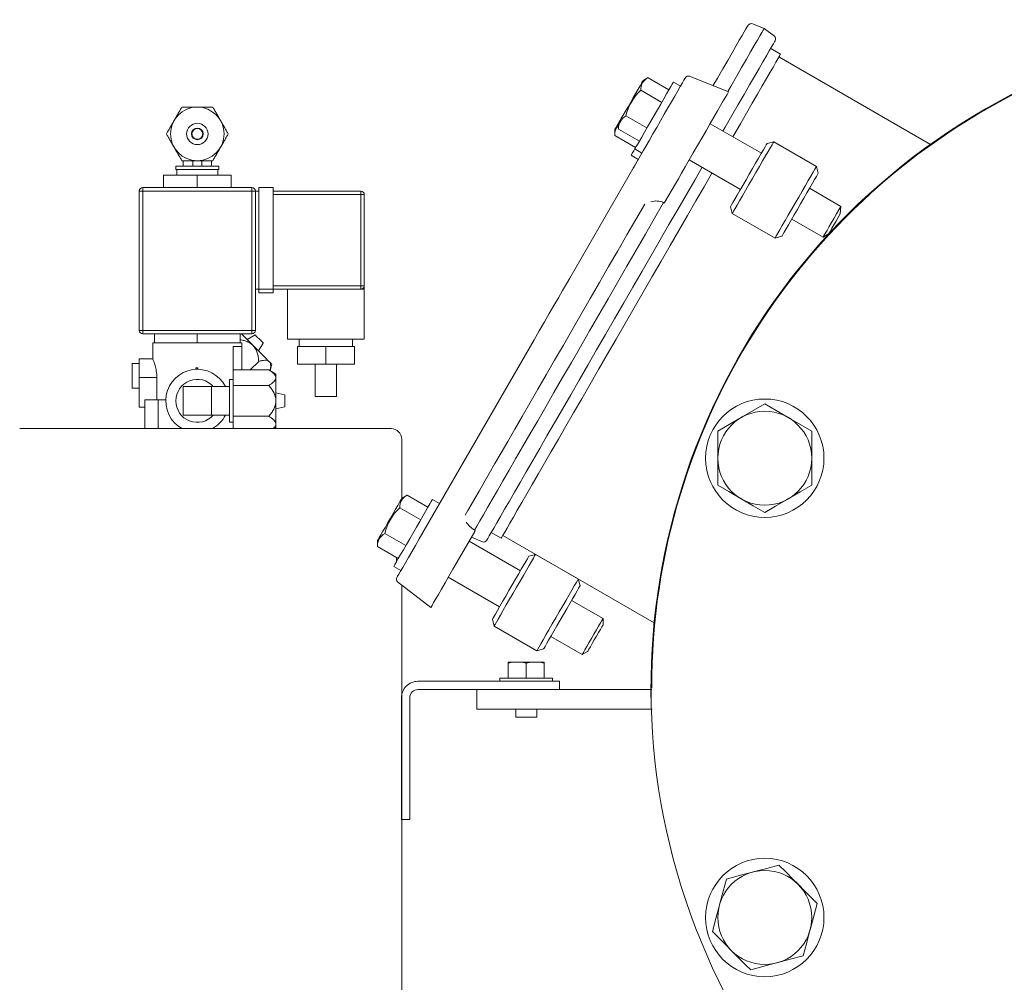
# Model space of a CAD drawing. Units: millimetres. Extents: x -25 to 205, y 247 to 418.
# Drawn here: x 175 to 187, y 349 to 361 of the extents above; entities that cross this region are included whole.
import ezdxf

# ---------------------------------------------------------------- set-up
doc = ezdxf.new("R2010")
doc.units = ezdxf.units.MM
doc.linetypes.add('SLD-Solid', pattern=[0])

msp = doc.modelspace()

# ---------------------------------------------------------------- linework, layer by layer
at = {"color": 7, "linetype": 'SLD-Solid', "lineweight": 20}
for p, q in [((184.079, 360.41), (184.106, 360.455)), ((184.106, 360.455), (184.125, 360.489)), ((184.125, 360.489), (184.138, 360.511)), ((184.138, 360.511), (184.143, 360.521)), ((184.143, 360.521), (184.143, 360.521)), ((184.344, 360.495), (184.217, 360.546)), ((184.293, 360.406), (184.316, 360.446)), ((184.316, 360.446), (184.333, 360.475)), ((184.333, 360.475), (184.342, 360.491)), ((184.342, 360.491), (184.344, 360.495)), ((184.466, 360.4), (184.344, 360.495)), ((184.006, 360.283), (184.046, 360.352)), ((184.046, 360.352), (184.079, 360.41)), ((184.225, 360.289), (184.263, 360.353)), ((184.263, 360.353), (184.293, 360.406)), ((184.468, 360.335), (184.454, 360.31)), ((184.475, 360.347), (184.468, 360.335)), ((184.476, 360.349), (184.475, 360.347)), ((183.908, 360.112), (183.96, 360.203)), ((183.96, 360.203), (184.006, 360.283)), ((184.131, 360.125), (184.181, 360.213)), ((184.181, 360.213), (184.225, 360.289)), ((184.405, 360.225), (184.37, 360.166)), ((184.432, 360.274), (184.405, 360.225)), ((184.541, 360.186), (184.422, 360.255)), ((184.454, 360.31), (184.432, 360.274)), ((183.849, 360.011), (183.908, 360.112)), ((184.074, 360.027), (184.131, 360.125)), ((184.329, 360.095), (184.282, 360.013)), ((184.37, 360.166), (184.329, 360.095)), ((184.485, 360.089), (184.454, 360.035)), ((184.509, 360.131), (184.485, 360.089)), ((184.527, 360.161), (184.509, 360.131)), ((186.334, 359.105), (184.521, 360.152)), ((184.537, 360.18), (184.527, 360.161)), ((184.541, 360.186), (184.537, 360.18)), ((183.785, 359.9), (183.849, 360.011)), ((184.011, 359.918), (184.074, 360.027)), ((184.282, 360.013), (184.228, 359.92)), ((184.416, 359.97), (184.372, 359.893)), ((184.454, 360.035), (184.416, 359.97)), ((182.888, 359.859), (182.876, 359.839)), ((182.894, 359.868), (182.888, 359.859)), ((182.956, 359.905), (182.894, 359.869)), ((182.894, 359.869), (182.894, 359.868)), ((183.203, 359.759), (182.953, 359.903)), ((183.254, 359.846), (183.243, 359.828)), ((183.257, 359.852), (183.254, 359.846)), ((183.343, 359.803), (183.257, 359.852)), ((183.364, 359.841), (183.383, 359.873)), ((183.383, 359.873), (183.395, 359.895)), ((183.395, 359.895), (183.401, 359.904)), ((183.401, 359.904), (183.401, 359.904)), ((183.916, 359.733), (183.45, 359.921)), ((183.731, 359.807), (183.785, 359.9)), ((183.943, 359.799), (184.011, 359.918)), ((184.228, 359.92), (184.169, 359.817)), ((184.372, 359.893), (184.321, 359.805)), ((182.835, 359.767), (182.808, 359.719)), ((182.858, 359.807), (182.835, 359.767)), ((182.876, 359.839), (182.858, 359.807)), ((183.117, 359.609), (182.866, 359.753)), ((183.203, 359.759), (183.175, 359.709)), ((183.226, 359.799), (183.203, 359.759)), ((183.243, 359.828), (183.226, 359.799)), ((183.274, 359.684), (183.309, 359.745)), ((183.309, 359.745), (183.339, 359.798)), ((183.339, 359.798), (183.364, 359.841)), ((183.343, 359.803), (183.349, 359.815)), ((183.349, 359.815), (183.356, 359.827)), ((183.356, 359.827), (183.357, 359.829)), ((183.907, 359.737), (183.943, 359.799)), ((183.916, 359.733), (183.911, 359.725)), ((183.916, 359.733), (183.916, 359.733)), ((184.169, 359.817), (184.104, 359.704)), ((184.321, 359.805), (184.264, 359.707)), ((182.746, 359.612), (182.714, 359.557)), ((182.777, 359.667), (182.746, 359.612)), ((182.808, 359.719), (182.777, 359.667)), ((183.142, 359.652), (183.105, 359.589)), ((183.175, 359.709), (183.142, 359.652)), ((183.192, 359.543), (183.234, 359.616)), ((183.234, 359.616), (183.274, 359.684)), ((183.854, 359.626), (183.822, 359.571)), ((183.88, 359.671), (183.854, 359.626)), ((183.899, 359.704), (183.88, 359.671)), ((183.911, 359.725), (183.899, 359.704)), ((184.104, 359.704), (184.033, 359.582)), ((184.264, 359.707), (184.202, 359.599)), ((182.684, 359.505), (182.656, 359.457)), ((182.714, 359.557), (182.684, 359.505)), ((183.066, 359.521), (183.026, 359.452)), ((183.105, 359.589), (183.066, 359.521)), ((183.148, 359.466), (183.192, 359.543)), ((183.785, 359.506), (183.743, 359.433)), ((183.822, 359.571), (183.785, 359.506)), ((184.033, 359.582), (183.957, 359.45)), ((184.202, 359.599), (184.134, 359.481)), ((182.616, 359.387), (182.604, 359.366)), ((182.633, 359.418), (182.616, 359.387)), ((182.656, 359.457), (182.633, 359.418)), ((182.939, 359.302), (182.689, 359.446)), ((182.986, 359.382), (182.947, 359.315)), ((183.026, 359.452), (182.986, 359.382)), ((183.057, 359.308), (183.102, 359.387)), ((183.102, 359.387), (183.148, 359.466)), ((183.743, 359.433), (183.697, 359.354)), ((183.957, 359.45), (183.876, 359.31)), ((184.134, 359.481), (184.06, 359.353)), ((182.557, 359.286), (182.555, 359.281)), ((182.555, 359.281), (182.555, 359.216)), ((182.567, 359.302), (182.557, 359.286)), ((182.583, 359.33), (182.567, 359.302)), ((182.599, 359.357), (182.583, 359.33)), ((182.604, 359.366), (182.599, 359.358)), ((182.599, 359.358), (182.599, 359.357)), ((182.599, 359.357), (182.599, 359.286)), ((182.849, 359.145), (182.599, 359.289)), ((182.947, 359.315), (182.91, 359.251)), ((183.012, 359.231), (183.057, 359.308)), ((183.648, 359.269), (183.598, 359.182)), ((183.697, 359.354), (183.648, 359.269)), ((184.31, 358.999), (183.697, 359.353)), ((183.876, 359.31), (183.85, 359.265)), ((184.06, 359.353), (183.982, 359.218)), ((182.805, 359.069), (182.555, 359.213)), ((182.849, 359.145), (182.826, 359.105)), ((182.877, 359.194), (182.849, 359.145)), ((182.91, 359.251), (182.877, 359.194)), ((182.93, 359.089), (182.97, 359.157)), ((182.97, 359.157), (183.012, 359.231)), ((183.598, 359.182), (183.546, 359.093)), ((183.982, 359.218), (183.969, 359.196)), ((184.459, 359.138), (184.378, 359.116)), ((184.458, 359.137), (184.451, 359.125)), ((184.459, 359.138), (184.458, 359.137)), ((184.97, 358.842), (184.459, 359.138)), ((182.782, 359.028), (182.765, 358.999)), ((182.795, 359.051), (182.782, 359.028)), ((182.798, 359.057), (182.795, 359.051)), ((182.795, 359.051), (182.88, 359.002)), ((182.809, 359.075), (182.798, 359.057)), ((182.826, 359.105), (182.809, 359.075)), ((182.864, 358.974), (182.895, 359.028)), ((182.895, 359.028), (182.93, 359.089)), ((183.546, 359.093), (183.495, 359.005)), ((184.308, 358.995), (184.334, 359.04)), ((184.334, 359.04), (184.355, 359.076)), ((184.355, 359.076), (184.369, 359.101)), ((184.392, 359.022), (184.361, 358.968)), ((184.369, 359.101), (184.377, 359.114)), ((184.377, 359.114), (184.378, 359.116)), ((184.418, 359.067), (184.392, 359.022)), ((184.438, 359.102), (184.418, 359.067)), ((184.451, 359.125), (184.438, 359.102)), ((182.016, 357.505), (182.864, 358.974)), ((182.754, 358.981), (182.751, 358.975)), ((182.751, 358.975), (182.836, 358.926)), ((182.765, 358.999), (182.754, 358.981)), ((182.811, 358.882), (182.88, 359.002)), ((183.446, 358.919), (183.399, 358.837)), ((183.495, 359.005), (183.446, 358.919)), ((183.447, 358.92), (184.06, 358.566)), ((184.242, 358.881), (184.277, 358.941)), ((184.277, 358.941), (184.308, 358.995)), ((184.325, 358.907), (184.286, 358.84)), ((184.361, 358.968), (184.325, 358.907)), ((182.764, 358.802), (182.767, 358.806)), ((182.767, 358.806), (182.775, 358.821)), ((182.775, 358.821), (182.79, 358.846)), ((182.79, 358.846), (182.811, 358.882)), ((183.399, 358.837), (183.355, 358.762)), ((183.6, 358.832), (183.512, 358.678)), ((184.166, 358.749), (184.205, 358.816)), ((184.205, 358.816), (184.242, 358.881)), ((184.286, 358.84), (184.245, 358.769)), ((184.929, 358.772), (184.949, 358.807)), ((184.949, 358.807), (184.963, 358.83)), ((184.963, 358.83), (184.969, 358.841)), ((184.969, 358.841), (184.97, 358.842)), ((184.992, 358.762), (184.97, 358.842)), ((183.316, 358.693), (183.281, 358.634)), ((183.355, 358.762), (183.316, 358.693)), ((183.512, 358.678), (183.412, 358.506)), ((183.719, 358.763), (183.625, 358.599)), ((184.089, 358.615), (184.127, 358.681)), ((184.127, 358.681), (184.166, 358.749)), ((184.203, 358.696), (184.162, 358.624)), ((184.245, 358.769), (184.203, 358.696)), ((184.837, 358.612), (184.872, 358.673)), ((184.872, 358.673), (184.903, 358.727)), ((184.903, 358.727), (184.929, 358.772)), ((184.948, 358.686), (184.922, 358.641)), ((184.969, 358.722), (184.948, 358.686)), ((184.983, 358.747), (184.969, 358.722)), ((184.99, 358.76), (184.983, 358.747)), ((184.992, 358.762), (184.99, 358.76)), ((183.281, 358.634), (183.151, 358.409)), ((183.625, 358.599), (183.527, 358.429)), ((184.021, 358.497), (184.053, 358.553)), ((184.053, 358.553), (184.089, 358.615)), ((184.121, 358.554), (184.083, 358.488)), ((184.162, 358.624), (184.121, 358.554)), ((184.798, 358.544), (184.837, 358.612)), ((184.891, 358.587), (184.856, 358.527)), ((185.263, 358.363), (184.887, 358.58)), ((184.922, 358.641), (184.891, 358.587)), ((183.412, 358.506), (183.309, 358.328)), ((183.527, 358.429), (183.426, 358.254)), ((183.97, 358.41), (183.993, 358.449)), ((183.993, 358.449), (184.021, 358.497)), ((184.049, 358.429), (184.02, 358.378)), ((184.083, 358.488), (184.049, 358.429)), ((184.715, 358.401), (184.757, 358.473)), ((184.757, 358.473), (184.798, 358.544)), ((184.819, 358.462), (184.78, 358.395)), ((184.856, 358.527), (184.819, 358.462)), ((182.808, 358.207), (182.914, 358.391)), ((183.032, 358.222), (183.14, 358.408)), ((183.147, 358.402), (183.14, 358.408)), ((183.151, 358.409), (183.147, 358.402)), ((183.309, 358.328), (183.204, 358.147)), ((183.941, 358.359), (183.944, 358.364)), ((183.941, 358.359), (183.962, 358.278)), ((183.944, 358.364), (183.954, 358.381)), ((183.954, 358.381), (183.97, 358.41)), ((183.996, 358.336), (183.978, 358.305)), ((184.02, 358.378), (183.996, 358.336)), ((184.633, 358.258), (184.673, 358.328)), ((184.673, 358.328), (184.715, 358.401)), ((184.741, 358.327), (184.702, 358.261)), ((184.78, 358.395), (184.741, 358.327)), ((185.211, 358.274), (185.239, 358.322)), ((185.239, 358.322), (185.263, 358.363)), ((182.7, 358.021), (182.808, 358.207)), ((182.922, 358.032), (183.032, 358.222)), ((183.426, 358.254), (183.322, 358.075)), ((183.963, 358.279), (183.962, 358.278)), ((183.962, 358.278), (184.474, 357.983)), ((183.967, 358.286), (183.963, 358.279)), ((183.978, 358.305), (183.967, 358.286)), ((184.561, 358.134), (184.595, 358.193)), ((184.595, 358.193), (184.633, 358.258)), ((184.667, 358.199), (184.634, 358.143)), ((184.702, 358.261), (184.667, 358.199)), ((184.674, 358.212), (185.05, 357.995)), ((185.151, 358.171), (185.181, 358.223)), ((185.181, 358.223), (185.211, 358.274)), ((185.205, 358.186), (185.231, 358.231)), ((185.231, 358.231), (185.255, 358.273)), ((183.204, 358.147), (183.098, 357.962)), ((183.322, 358.075), (183.217, 357.893)), ((184.507, 358.041), (184.531, 358.082)), ((184.531, 358.082), (184.561, 358.134)), ((184.606, 358.095), (184.584, 358.056)), ((184.634, 358.143), (184.606, 358.095)), ((185.076, 358.04), (185.097, 358.076)), ((185.097, 358.076), (185.123, 358.121)), ((185.123, 358.121), (185.151, 358.171)), ((185.137, 358.068), (185.156, 358.101)), ((185.156, 358.101), (185.179, 358.142)), ((185.179, 358.142), (185.205, 358.186)), ((182.591, 357.832), (182.7, 358.021)), ((182.812, 357.84), (182.922, 358.032)), ((183.098, 357.962), (182.99, 357.775)), ((184.474, 357.983), (184.555, 358.005)), ((184.474, 357.983), (184.478, 357.99)), ((184.474, 357.983), (184.474, 357.983)), ((184.478, 357.99), (184.489, 358.01)), ((184.489, 358.01), (184.507, 358.041)), ((184.558, 358.01), (184.555, 358.005)), ((184.567, 358.027), (184.558, 358.01)), ((184.584, 358.056), (184.567, 358.027)), ((185.05, 357.995), (185.116, 358.033)), ((185.05, 357.995), (185.052, 357.998)), ((185.052, 357.998), (185.06, 358.013)), ((185.06, 358.013), (185.076, 358.04)), ((185.116, 358.033), (185.117, 358.034)), ((185.117, 358.034), (185.123, 358.045)), ((185.123, 358.045), (185.137, 358.068)), ((182.7, 357.647), (182.812, 357.84)), ((183.217, 357.893), (183.111, 357.709)), ((182.481, 357.642), (182.591, 357.832)), ((182.99, 357.775), (182.881, 357.586)), ((182.371, 357.452), (182.481, 357.642)), ((182.588, 357.452), (182.7, 357.647)), ((183.111, 357.709), (183.003, 357.522)), ((181.975, 357.434), (182.016, 357.505)), ((182.881, 357.586), (182.771, 357.396)), ((183.003, 357.522), (182.895, 357.335)), ((181.93, 357.356), (181.975, 357.434)), ((182.262, 357.262), (182.371, 357.452)), ((182.475, 357.258), (182.588, 357.452)), ((182.771, 357.396), (182.662, 357.207)), ((181.827, 357.178), (181.88, 357.27)), ((181.88, 357.27), (181.93, 357.356)), ((182.153, 357.073), (182.262, 357.262)), ((182.364, 357.064), (182.475, 357.258)), ((182.895, 357.335), (182.786, 357.147)), ((181.771, 357.081), (181.827, 357.178)), ((182.662, 357.207), (182.552, 357.017)), ((182.786, 357.147), (182.678, 356.96)), ((181.712, 356.979), (181.771, 357.081)), ((182.045, 356.886), (182.153, 357.073)), ((182.253, 356.872), (182.364, 357.064)), ((182.552, 357.017), (182.444, 356.829)), ((181.651, 356.874), (181.712, 356.979)), ((182.678, 356.96), (182.571, 356.774)), ((181.589, 356.767), (181.651, 356.874)), ((181.939, 356.702), (182.045, 356.886)), ((182.143, 356.683), (182.253, 356.872)), ((182.444, 356.829), (182.337, 356.644)), ((180.212, 354.382), (181.589, 356.767)), ((181.834, 356.521), (181.939, 356.702)), ((182.036, 356.496), (182.143, 356.683)), ((182.571, 356.774), (182.465, 356.591)), ((182.337, 356.644), (182.231, 356.461)), ((182.465, 356.591), (182.361, 356.41)), ((181.732, 356.345), (181.834, 356.521)), ((181.93, 356.314), (182.036, 356.496)), ((182.231, 356.461), (182.128, 356.282)), ((181.633, 356.173), (181.732, 356.345)), ((181.827, 356.136), (181.93, 356.314)), ((182.361, 356.41), (182.259, 356.233)), ((182.128, 356.282), (182.027, 356.107)), ((182.259, 356.233), (182.159, 356.06)), ((181.537, 356.007), (181.633, 356.173)), ((181.728, 355.963), (181.827, 356.136)), ((182.027, 356.107), (181.929, 355.937)), ((181.445, 355.847), (181.537, 356.007)), ((181.632, 355.796), (181.728, 355.963)), ((182.159, 356.06), (182.062, 355.893)), ((184.221, 355.922), (184.351, 355.998)), ((184.351, 355.998), (184.489, 355.918)), ((181.357, 355.694), (181.445, 355.847)), ((181.929, 355.937), (181.834, 355.772)), ((182.062, 355.893), (181.969, 355.732)), ((183.926, 355.753), (184.07, 355.835)), ((184.07, 355.835), (184.09, 355.847)), ((184.09, 355.847), (184.221, 355.922)), ((184.489, 355.918), (184.632, 355.835)), ((184.632, 355.835), (184.652, 355.824)), ((181.539, 355.637), (181.632, 355.796)), ((181.834, 355.772), (181.743, 355.615)), ((181.969, 355.732), (181.88, 355.577)), ((183.789, 355.673), (183.926, 355.753)), ((184.652, 355.824), (184.783, 355.748)), ((184.783, 355.748), (184.914, 355.673)), ((181.273, 355.549), (181.357, 355.694)), ((181.451, 355.484), (181.539, 355.637)), ((181.743, 355.615), (181.656, 355.464)), ((183.789, 355.348), (183.789, 355.673)), ((184.914, 355.673), (184.914, 355.348)), ((181.194, 355.412), (181.273, 355.549)), ((181.368, 355.34), (181.451, 355.484)), ((181.88, 355.577), (181.794, 355.429)), ((181.12, 355.283), (181.194, 355.412)), ((181.656, 355.464), (181.573, 355.321)), ((181.794, 355.429), (181.714, 355.289)), ((181.051, 355.164), (181.12, 355.283)), ((181.29, 355.204), (181.368, 355.34)), ((181.573, 355.321), (181.495, 355.186)), ((181.714, 355.289), (181.638, 355.157)), ((183.789, 355.024), (183.789, 355.348)), ((184.914, 355.348), (184.914, 355.024)), ((180.987, 355.055), (181.051, 355.164)), ((181.216, 355.077), (181.29, 355.204)), ((181.495, 355.186), (181.422, 355.059)), ((181.638, 355.157), (181.567, 355.034)), ((180.93, 354.955), (180.987, 355.055)), ((181.149, 354.96), (181.216, 355.077)), ((181.422, 355.059), (181.354, 354.942)), ((181.567, 355.034), (181.501, 354.921)), ((183.919, 354.948), (183.789, 355.024)), ((184.914, 355.024), (184.776, 354.944)), ((180.067, 354.904), (180.008, 354.87)), ((180.317, 354.76), (180.067, 354.904)), ((180.879, 354.867), (180.93, 354.955)), ((181.087, 354.853), (181.149, 354.96)), ((181.354, 354.942), (181.293, 354.835)), ((181.501, 354.921), (181.442, 354.818)), ((184.05, 354.873), (183.919, 354.948)), ((184.776, 354.944), (184.632, 354.861)), ((179.957, 354.783), (179.931, 354.737)), ((179.979, 354.82), (179.957, 354.783)), ((179.995, 354.848), (179.979, 354.82)), ((180.005, 354.865), (179.995, 354.848)), ((180.008, 354.87), (180.005, 354.865)), ((180.34, 354.8), (180.317, 354.76)), ((180.357, 354.83), (180.34, 354.8)), ((180.368, 354.848), (180.357, 354.83)), ((180.371, 354.854), (180.368, 354.848)), ((180.457, 354.805), (180.371, 354.854)), ((180.796, 354.722), (180.834, 354.789)), ((180.834, 354.789), (180.879, 354.867)), ((181.032, 354.757), (181.087, 354.853)), ((181.293, 354.835), (181.236, 354.738)), ((181.442, 354.818), (181.388, 354.725)), ((184.07, 354.861), (184.05, 354.873)), ((184.213, 354.778), (184.07, 354.861)), ((184.351, 354.699), (184.213, 354.778)), ((184.481, 354.774), (184.351, 354.699)), ((184.612, 354.85), (184.481, 354.774)), ((184.632, 354.861), (184.612, 354.85)), ((179.902, 354.686), (179.87, 354.632)), ((179.931, 354.737), (179.902, 354.686)), ((180.231, 354.61), (179.98, 354.755)), ((180.289, 354.711), (180.256, 354.653)), ((180.317, 354.76), (180.289, 354.711)), ((180.764, 354.667), (180.796, 354.722)), ((180.94, 354.598), (180.982, 354.672)), ((180.982, 354.672), (181.032, 354.757)), ((181.236, 354.738), (181.186, 354.651)), ((181.388, 354.725), (181.341, 354.643)), ((179.838, 354.577), (179.808, 354.523)), ((179.87, 354.632), (179.838, 354.577)), ((180.219, 354.59), (180.18, 354.523)), ((180.256, 354.653), (180.219, 354.59)), ((180.904, 354.536), (180.94, 354.598)), ((181.143, 354.576), (181.106, 354.511)), ((181.186, 354.651), (181.143, 354.576)), ((181.299, 354.572), (181.265, 354.512)), ((181.341, 354.643), (181.299, 354.572)), ((179.755, 354.431), (179.735, 354.397)), ((179.779, 354.474), (179.755, 354.431)), ((179.808, 354.523), (179.779, 354.474)), ((180.054, 354.303), (179.803, 354.448)), ((180.18, 354.523), (180.1, 354.384)), ((180.878, 354.471), (180.667, 354.106)), ((180.875, 354.486), (180.904, 354.536)), ((180.875, 354.486), (180.884, 354.482)), ((180.884, 354.482), (180.878, 354.471)), ((181.075, 354.458), (181.051, 354.417)), ((181.106, 354.511), (181.075, 354.458)), ((181.075, 354.458), (181.194, 354.39)), ((181.216, 354.427), (181.202, 354.403)), ((181.214, 354.424), (183.026, 353.377)), ((181.237, 354.464), (181.216, 354.427)), ((181.265, 354.512), (181.237, 354.464)), ((179.714, 354.361), (179.713, 354.359)), ((179.713, 354.359), (179.713, 354.291)), ((179.721, 354.373), (179.714, 354.361)), ((179.735, 354.397), (179.721, 354.373)), ((180.061, 354.316), (180.024, 354.253)), ((180.1, 354.384), (180.061, 354.316)), ((180.124, 354.229), (180.168, 354.304)), ((180.168, 354.304), (180.212, 354.382)), ((181.424, 354), (180.811, 354.355)), ((180.838, 354.402), (180.972, 354.347)), ((181.024, 354.37), (181.021, 354.364)), ((181.034, 354.387), (181.024, 354.37)), ((181.051, 354.417), (181.034, 354.387)), ((181.195, 354.391), (181.194, 354.39)), ((181.202, 354.403), (181.195, 354.391)), ((179.963, 354.146), (179.713, 354.291)), ((179.991, 354.196), (179.963, 354.146)), ((180.024, 354.253), (179.991, 354.196)), ((180.084, 354.159), (180.124, 354.229)), ((181.606, 354.197), (181.526, 354.176)), ((181.604, 354.194), (181.595, 354.178)), ((181.606, 354.197), (181.604, 354.194)), ((182.118, 353.902), (181.606, 354.197)), ((179.923, 354.077), (179.912, 354.059)), ((179.94, 354.106), (179.923, 354.077)), ((179.963, 354.146), (179.94, 354.106)), ((180.016, 354.041), (180.048, 354.096)), ((180.048, 354.096), (180.084, 354.159)), ((180.667, 354.106), (180.616, 354.018)), ((181.435, 354.02), (181.465, 354.071)), ((181.465, 354.071), (181.489, 354.113)), ((181.489, 354.113), (181.508, 354.145)), ((181.508, 354.145), (181.52, 354.166)), ((181.52, 354.166), (181.525, 354.175)), ((181.525, 354.175), (181.526, 354.176)), ((181.558, 354.113), (181.53, 354.065)), ((181.58, 354.151), (181.558, 354.113)), ((181.595, 354.178), (181.58, 354.151)), ((179.912, 354.059), (179.909, 354.052)), ((179.909, 354.052), (179.994, 354.003)), ((179.954, 353.934), (179.968, 353.959)), ((179.968, 353.959), (179.989, 353.994)), ((179.989, 353.994), (180.016, 354.041)), ((180.616, 354.018), (180.568, 353.934)), ((181.365, 353.898), (181.402, 353.961)), ((181.402, 353.961), (181.435, 354.02)), ((181.497, 354.008), (181.46, 353.945)), ((181.53, 354.065), (181.497, 354.008)), ((179.945, 353.919), (179.946, 353.921)), ((179.946, 353.921), (179.954, 353.934)), ((179.955, 353.868), (180.351, 353.559)), ((180.522, 353.855), (180.48, 353.782)), ((180.568, 353.934), (180.522, 353.855)), ((180.561, 353.922), (181.174, 353.567)), ((181.287, 353.763), (181.327, 353.831)), ((181.327, 353.831), (181.365, 353.898)), ((181.421, 353.876), (181.379, 353.804)), ((181.46, 353.945), (181.421, 353.876)), ((182.069, 353.818), (182.091, 353.856)), ((182.091, 353.856), (182.107, 353.883)), ((182.107, 353.883), (182.116, 353.898)), ((182.116, 353.898), (182.118, 353.902)), ((182.139, 353.821), (182.118, 353.902)), ((180.443, 353.718), (180.411, 353.663)), ((180.48, 353.782), (180.443, 353.718)), ((181.249, 353.696), (181.287, 353.763)), ((181.337, 353.731), (181.296, 353.659)), ((181.379, 353.804), (181.337, 353.731)), ((181.972, 353.649), (182.008, 353.713)), ((182.008, 353.713), (182.041, 353.77)), ((182.041, 353.77), (182.069, 353.818)), ((182.079, 353.716), (182.049, 353.665)), ((182.103, 353.759), (182.079, 353.716)), ((182.122, 353.791), (182.103, 353.759)), ((182.134, 353.812), (182.122, 353.791)), ((182.139, 353.821), (182.134, 353.812)), ((182.139, 353.821), (182.139, 353.821)), ((180.386, 353.619), (180.367, 353.586)), ((180.411, 353.663), (180.386, 353.619)), ((181.179, 353.575), (181.212, 353.633)), ((181.212, 353.633), (181.249, 353.696)), ((181.296, 353.659), (181.256, 353.591)), ((181.932, 353.581), (181.972, 353.649)), ((182.016, 353.607), (181.979, 353.544)), ((182.049, 353.665), (182.016, 353.607)), ((182.414, 353.429), (182.038, 353.646)), ((180.355, 353.566), (180.351, 353.559)), ((180.351, 353.559), (180.351, 353.559)), ((180.367, 353.586), (180.355, 353.566)), ((181.106, 353.449), (181.125, 353.481)), ((181.125, 353.481), (181.149, 353.524)), ((181.149, 353.524), (181.179, 353.575)), ((181.219, 353.527), (181.187, 353.47)), ((181.256, 353.591), (181.219, 353.527)), ((181.849, 353.436), (181.891, 353.509)), ((181.891, 353.509), (181.932, 353.581)), ((181.94, 353.477), (181.901, 353.409)), ((181.979, 353.544), (181.94, 353.477)), ((181.089, 353.419), (181.094, 353.428)), ((181.089, 353.419), (181.11, 353.338)), ((181.089, 353.419), (181.089, 353.419)), ((181.094, 353.428), (181.106, 353.449)), ((181.137, 353.384), (181.121, 353.357)), ((181.159, 353.422), (181.137, 353.384)), ((181.187, 353.47), (181.159, 353.422)), ((181.767, 353.295), (181.807, 353.364)), ((181.807, 353.364), (181.849, 353.436)), ((181.901, 353.409), (181.863, 353.342)), ((182.361, 353.338), (182.384, 353.376)), ((182.384, 353.376), (182.4, 353.406)), ((182.4, 353.406), (182.411, 353.423)), ((182.411, 353.423), (182.414, 353.429)), ((182.414, 353.352), (182.414, 353.429)), ((181.112, 353.342), (181.11, 353.338)), ((181.11, 353.338), (181.622, 353.043)), ((181.121, 353.357), (181.112, 353.342)), ((181.731, 353.232), (181.767, 353.295)), ((181.826, 353.279), (181.792, 353.22)), ((181.863, 353.342), (181.826, 353.279)), ((182.275, 353.189), (182.306, 353.241)), ((182.306, 353.241), (182.335, 353.292)), ((182.335, 353.292), (182.361, 353.338)), ((182.336, 353.218), (182.361, 353.261)), ((182.361, 353.261), (182.383, 353.299)), ((182.383, 353.299), (182.4, 353.328)), ((182.4, 353.328), (182.41, 353.346)), ((182.41, 353.346), (182.414, 353.352)), ((181.648, 353.089), (181.67, 353.127)), ((181.67, 353.127), (181.698, 353.175)), ((181.698, 353.175), (181.731, 353.232)), ((181.738, 353.127), (181.72, 353.095)), ((181.763, 353.169), (181.738, 353.127)), ((181.792, 353.22), (181.763, 353.169)), ((181.788, 353.213), (182.164, 352.996)), ((182.219, 353.092), (182.246, 353.138)), ((182.246, 353.138), (182.275, 353.189)), ((182.263, 353.091), (182.285, 353.129)), ((182.285, 353.129), (182.31, 353.173)), ((182.31, 353.173), (182.336, 353.218)), ((181.622, 353.043), (181.702, 353.064)), ((181.622, 353.043), (181.624, 353.046)), ((181.624, 353.046), (181.632, 353.062)), ((181.632, 353.062), (181.648, 353.089)), ((181.708, 353.074), (181.702, 353.065)), ((181.702, 353.065), (181.702, 353.064)), ((181.72, 353.095), (181.708, 353.074)), ((182.164, 352.996), (182.23, 353.034)), ((182.168, 353.003), (182.179, 353.022)), ((182.179, 353.022), (182.196, 353.052)), ((182.196, 353.052), (182.219, 353.092)), ((182.23, 353.034), (182.235, 353.042)), ((182.235, 353.042), (182.246, 353.061)), ((182.246, 353.061), (182.263, 353.091)), ((182.164, 352.996), (182.168, 353.003)), ((182.989, 352.402), (182.989, 352.796)), ((184.228, 350.398), (184.374, 350.437)), ((184.374, 350.437), (184.519, 350.476)), ((184.519, 350.476), (184.602, 350.394)), ((183.853, 350.163), (183.892, 350.308)), ((183.892, 350.308), (184.045, 350.35)), ((184.045, 350.35), (184.205, 350.392)), ((184.205, 350.392), (184.228, 350.398)), ((184.602, 350.394), (184.686, 350.309)), ((184.686, 350.309), (184.749, 350.247)), ((184.749, 350.247), (184.835, 350.161)), ((183.814, 350.017), (183.853, 350.163)), ((184.835, 350.161), (184.92, 350.075)), ((184.92, 350.075), (184.978, 350.017)), ((183.765, 349.835), (183.808, 349.995)), ((183.808, 349.995), (183.814, 350.017)), ((184.978, 350.017), (184.937, 349.864)), ((183.724, 349.681), (183.765, 349.835)), ((184.937, 349.864), (184.894, 349.703)), ((183.807, 349.598), (183.724, 349.681)), ((183.891, 349.514), (183.807, 349.598)), ((184.888, 349.681), (184.849, 349.535)), ((184.894, 349.703), (184.888, 349.681)), ((183.953, 349.451), (183.891, 349.514)), ((184.849, 349.535), (184.81, 349.39)), ((184.125, 349.28), (183.953, 349.451)), ((184.81, 349.39), (184.657, 349.349)), ((184.183, 349.222), (184.125, 349.28)), ((184.328, 349.261), (184.183, 349.222)), ((184.474, 349.3), (184.328, 349.261)), ((184.497, 349.306), (184.474, 349.3)), ((184.657, 349.349), (184.497, 349.306))]:
    msp.add_line(p, q, dxfattribs=at)
at = {"color": 7, "linetype": 'Continuous', "lineweight": 20}
for p, q in [((177.385, 358.91), (177.385, 358.846)), ((177.503, 358.846), (177.503, 358.91)), ((177.61, 358.846), (177.61, 358.91)), ((177.727, 358.846), (177.727, 358.91)), ((177.813, 358.846), (177.3, 358.846)), ((177.3, 358.846), (177.3, 358.804)), ((177.813, 358.804), (177.3, 358.804)), ((177.31, 358.804), (177.31, 358.739)), ((177.802, 358.739), (177.802, 358.804)), ((177.813, 358.804), (177.813, 358.846)), ((177.15, 358.739), (177.962, 358.739)), ((177.15, 358.739), (177.15, 358.59)), ((177.556, 358.739), (177.556, 358.59)), ((177.962, 358.739), (177.962, 358.59)), ((176.861, 356.879), (176.861, 358.547)), ((176.861, 358.547), (178.294, 358.547)), ((176.904, 358.59), (178.208, 358.59)), ((176.904, 358.59), (176.904, 356.837)), ((178.208, 358.59), (178.208, 356.837)), ((178.251, 358.547), (178.251, 356.879)), ((178.294, 357.328), (178.294, 358.59)), ((178.465, 358.59), (178.294, 358.59)), ((178.465, 358.59), (178.465, 357.328)), ((178.465, 358.547), (179.513, 358.547)), ((179.513, 358.547), (179.513, 357.371)), ((179.555, 358.504), (178.465, 358.504)), ((179.555, 358.504), (179.555, 357.414)), ((179.555, 357.371), (178.251, 357.371)), ((178.465, 357.414), (179.555, 357.414)), ((178.636, 357.371), (178.636, 356.773)), ((179.555, 356.773), (179.555, 357.371)), ((178.465, 357.328), (178.294, 357.328)), ((178.251, 356.879), (176.861, 356.879)), ((178.208, 356.837), (176.904, 356.837)), ((177.043, 356.73), (177.043, 356.837)), ((177.556, 356.73), (177.556, 356.837)), ((178.069, 356.73), (178.069, 356.837)), ((178.085, 356.837), (178.135, 356.787)), ((178.135, 356.787), (178.163, 356.759)), ((178.248, 356.825), (178.153, 356.768)), ((178.248, 356.825), (178.252, 356.821)), ((178.252, 356.821), (178.262, 356.811)), ((178.262, 356.811), (178.278, 356.795)), ((178.278, 356.795), (178.297, 356.776)), ((178.091, 356.73), (177.022, 356.73)), ((177.022, 356.73), (177.022, 356.535)), ((177.984, 355.704), (177.984, 356.687)), ((177.984, 356.687), (178.091, 356.687)), ((178.091, 356.73), (178.091, 356.405)), ((178.163, 356.759), (178.192, 356.73)), ((178.192, 356.73), (178.221, 356.7)), ((178.221, 356.7), (178.251, 356.671)), ((178.251, 356.671), (178.28, 356.641)), ((178.29, 356.632), (178.346, 356.726)), ((178.297, 356.776), (178.316, 356.757)), ((178.316, 356.757), (178.332, 356.741)), ((178.332, 356.741), (178.343, 356.73)), ((178.343, 356.73), (178.346, 356.726)), ((179.555, 356.773), (178.636, 356.773)), ((178.754, 356.473), (178.754, 356.687)), ((179.438, 356.687), (178.754, 356.687)), ((178.775, 356.773), (178.775, 356.687)), ((179.096, 356.473), (179.096, 356.687)), ((179.416, 356.687), (179.416, 356.773)), ((179.438, 356.473), (179.438, 356.687)), ((178.28, 356.641), (178.308, 356.613)), ((178.308, 356.613), (178.335, 356.587)), ((178.335, 356.587), (178.359, 356.562)), ((178.359, 356.562), (178.382, 356.54)), ((176.776, 356.186), (176.776, 356.482)), ((176.819, 356.482), (176.776, 356.482)), ((176.819, 356.482), (176.819, 356.484)), ((176.861, 356.484), (176.819, 356.484)), ((176.861, 355.96), (176.861, 356.537)), ((177.023, 356.537), (176.861, 356.537)), ((177.564, 356.43), (177.538, 356.43)), ((177.538, 356.43), (177.538, 356.412)), ((177.554, 356.43), (177.554, 356.413)), ((177.564, 356.43), (177.564, 356.413)), ((178.188, 356.405), (178.292, 356.508)), ((178.382, 356.54), (178.401, 356.52)), ((178.401, 356.52), (178.418, 356.504)), ((178.418, 356.504), (178.431, 356.491)), ((178.427, 356.396), (178.448, 356.473)), ((178.431, 356.491), (178.44, 356.481)), ((178.44, 356.481), (178.446, 356.475)), ((178.446, 356.475), (178.448, 356.473)), ((179.438, 356.473), (178.754, 356.473)), ((178.967, 356.473), (178.967, 356.088)), ((179.224, 356.088), (179.224, 356.473)), ((177.071, 356.313), (176.861, 356.313)), ((177.071, 356.313), (177.071, 356.046)), ((177.984, 356.405), (178.411, 356.405)), ((178.497, 356.356), (178.411, 356.405)), ((178.497, 356.356), (178.497, 355.714)), ((177.385, 355.864), (177.385, 356.206)), ((177.385, 356.206), (177.941, 356.206)), ((177.727, 355.864), (177.727, 356.206)), ((177.941, 355.778), (177.941, 356.291)), ((177.984, 356.291), (177.941, 356.291)), ((177.984, 356.22), (178.411, 356.22)), ((176.776, 356.186), (176.819, 356.186)), ((176.819, 356.185), (176.819, 356.186)), ((176.819, 356.185), (176.861, 356.185)), ((178.604, 356.105), (178.497, 356.131)), ((178.604, 356.105), (178.604, 355.965)), ((179.224, 356.088), (178.967, 356.088)), ((176.926, 355.96), (176.861, 355.96)), ((177.179, 356.046), (176.926, 356.046)), ((176.926, 356.046), (176.926, 355.704)), ((177.086, 356.046), (177.086, 355.704)), ((178.497, 355.939), (178.604, 355.965)), ((177.385, 355.864), (177.941, 355.864)), ((177.984, 355.85), (178.411, 355.85)), ((177.941, 355.778), (177.984, 355.778)), ((175.429, 355.704), (179.876, 355.704)), ((178.478, 355.704), (178.497, 355.714)), ((180.004, 355.575), (180.004, 354.864)), ((179.94, 354.159), (179.94, 354.107)), ((180.004, 353.829), (180.004, 348.349)), ((181.278, 352.716), (181.278, 352.907)), ((181.278, 352.907), (181.711, 352.907)), ((181.278, 352.893), (181.298, 352.9)), ((181.298, 352.9), (181.327, 352.907)), ((181.445, 352.907), (181.494, 352.893)), ((181.494, 352.893), (181.532, 352.904)), ((181.494, 352.716), (181.494, 352.893)), ((181.532, 352.904), (181.544, 352.907)), ((181.662, 352.907), (181.711, 352.893)), ((181.711, 352.716), (181.711, 352.907)), ((180.004, 351.332), (180.004, 352.791)), ((180.198, 352.677), (181.894, 352.677)), ((181.81, 352.716), (181.179, 352.716)), ((181.179, 352.677), (181.179, 352.716)), ((181.81, 352.716), (181.81, 352.677)), ((181.894, 352.677), (181.894, 352.578)), ((180.198, 352.578), (180.903, 352.578)), ((180.903, 352.578), (180.903, 352.342)), ((182.997, 352.578), (180.903, 352.578)), ((180.001, 351.021), (180.001, 352.48)), ((180.1, 351.021), (180.1, 352.48)), ((183.001, 352.342), (180.903, 352.342)), ((181.369, 352.249), (181.369, 352.342)), ((181.62, 352.342), (181.62, 352.249)), ((181.62, 352.249), (181.369, 352.249)), ((180.1, 351.021), (180.001, 351.021))]:
    msp.add_line(p, q, dxfattribs=at)
at = {"color": 7, "lineweight": 20}
msp.add_line((185.255, 358.273), (185.263, 358.363), dxfattribs=at)
at = {"color": 7, "linetype": 'Continuous', "lineweight": 20}
for radius in [0.321, 0.128, 0.0696, 0.0641]:
    msp.add_circle((177.556, 359.231), radius, dxfattribs=at)
at = {"color": 7, "linetype": 'SLD-Solid', "lineweight": 20}
for centre, radius in [((184.351, 355.348), 0.709), ((184.351, 355.348), 0.562), ((184.351, 349.849), 0.709), ((184.351, 349.849), 0.562)]:
    msp.add_circle(centre, radius, dxfattribs=at)
for centre, radius, start, end in [((190.989, 352.599), 8, 46.338, 355.7666), ((190.989, 352.599), 7.992, 46.3972, 180), ((184.195, 360.492), 0.0591, 68, 150), ((184.442, 360.369), 0.0394, 330, 52), ((183.02, 359.764), 0.154, 115.7712, 184.2287), ((183.435, 359.885), 0.0394, 68, 150), ((183.27, 359.315), 0.596, 132.7015, 167.2985), ((182.767, 359.297), 0.168, 117.4427, 182.5575), ((182.712, 359.223), 0.158, 135.9645, 183.7244), ((183.053, 358.225), 0.203, 64.7683, 109.0301), ((180.134, 354.766), 0.154, 115.7709, 184.2291), ((180.387, 354.315), 0.599, 132.7847, 167.2152), ((181.194, 354.916), 0.536, 218.3142, 233.3734), ((179.88, 354.299), 0.167, 117.1928, 182.8076), ((180.987, 354.384), 0.0394, 248, 330), ((179.979, 353.899), 0.0394, 150, 232)]:
    msp.add_arc(centre, radius, start, end, dxfattribs=at)
at = {"color": 7, "linetype": 'Continuous', "lineweight": 20}
for centre, radius, start, end in [((176.904, 358.547), 0.0428, 90, 180), ((178.208, 358.547), 0.0428, 0, 90), ((179.513, 358.504), 0.0428, 0, 90), ((179.513, 357.414), 0.0428, 270, 0), ((176.904, 356.879), 0.0428, 180, 270), ((178.208, 356.879), 0.0428, 270, 0), ((177.556, 356.035), 0.378, 26.9199, 241.3056), ((177.556, 356.035), 0.257, 41.8103, 318.1897), ((177.556, 356.035), 0.378, 298.6944, 333.0801), ((179.876, 355.575), 0.128, 0, 90), ((180.198, 352.48), 0.197, 90.0259, 180.0259), ((180.198, 352.48), 0.0985, 90.0259, 180.0259)]:
    msp.add_arc(centre, radius, start, end, dxfattribs=at)
for points, knots in [([(177.279, 359.392), (177.287, 359.407), (177.296, 359.421), (177.313, 359.451), (177.321, 359.465), (177.336, 359.491), (177.344, 359.504), (177.358, 359.529), (177.365, 359.54), (177.371, 359.552)], [0, 0, 0, 0, 0.25, 0.25, 0.5, 0.5, 0.75, 0.75, 1, 1, 1, 1]), ([(177.556, 359.552), (177.548, 359.552), (177.539, 359.552), (177.522, 359.552), (177.513, 359.552), (177.496, 359.552), (177.488, 359.552), (177.472, 359.552), (177.464, 359.552), (177.441, 359.552), (177.426, 359.552), (177.398, 359.552), (177.384, 359.552), (177.371, 359.552)], [0, 0, 0, 0, 0.125, 0.125, 0.25, 0.25, 0.375, 0.375, 0.5, 0.5, 0.75, 0.75, 1, 1, 1, 1]), ([(177.741, 359.552), (177.728, 359.552), (177.715, 359.552), (177.686, 359.552), (177.672, 359.552), (177.649, 359.552), (177.641, 359.552), (177.625, 359.552), (177.616, 359.552), (177.591, 359.552), (177.574, 359.552), (177.556, 359.552)], [0, 0, 0, 0, 0.25, 0.25, 0.5, 0.5, 0.625, 0.625, 0.75, 0.75, 1, 1, 1, 1]), ([(177.741, 359.552), (177.748, 359.54), (177.755, 359.529), (177.769, 359.504), (177.776, 359.492), (177.792, 359.465), (177.8, 359.451), (177.812, 359.429), (177.817, 359.422), (177.825, 359.407), (177.83, 359.399), (177.834, 359.392)], [0, 0, 0, 0, 0.25, 0.25, 0.5, 0.5, 0.75, 0.75, 0.875, 0.875, 1, 1, 1, 1]), ([(177.186, 359.231), (177.193, 359.243), (177.199, 359.254), (177.213, 359.279), (177.221, 359.291), (177.236, 359.318), (177.244, 359.332), (177.257, 359.354), (177.261, 359.361), (177.27, 359.376), (177.274, 359.384), (177.279, 359.392)], [0, 0, 0, 0, 0.25, 0.25, 0.5, 0.5, 0.75, 0.75, 0.875, 0.875, 1, 1, 1, 1]), ([(177.834, 359.392), (177.843, 359.376), (177.851, 359.362), (177.868, 359.332), (177.876, 359.318), (177.892, 359.292), (177.899, 359.279), (177.913, 359.254), (177.92, 359.243), (177.927, 359.231)], [0, 0, 0, 0, 0.25, 0.25, 0.5, 0.5, 0.75, 0.75, 1, 1, 1, 1]), ([(177.279, 359.071), (177.27, 359.086), (177.261, 359.101), (177.244, 359.13), (177.236, 359.144), (177.221, 359.171), (177.214, 359.183), (177.199, 359.208), (177.193, 359.22), (177.186, 359.231)], [0, 0, 0, 0, 0.25, 0.25, 0.5, 0.5, 0.75, 0.75, 1, 1, 1, 1]), ([(177.927, 359.231), (177.92, 359.22), (177.913, 359.208), (177.899, 359.184), (177.892, 359.171), (177.876, 359.144), (177.868, 359.13), (177.856, 359.108), (177.851, 359.101), (177.843, 359.086), (177.838, 359.078), (177.834, 359.071)], [0, 0, 0, 0, 0.25, 0.25, 0.5, 0.5, 0.75, 0.75, 0.875, 0.875, 1, 1, 1, 1]), ([(177.371, 358.91), (177.365, 358.922), (177.358, 358.934), (177.344, 358.958), (177.336, 358.971), (177.321, 358.997), (177.313, 359.012), (177.3, 359.033), (177.296, 359.041), (177.287, 359.056), (177.283, 359.063), (177.279, 359.071)], [0, 0, 0, 0, 0.25, 0.25, 0.5, 0.5, 0.75, 0.75, 0.875, 0.875, 1, 1, 1, 1]), ([(177.834, 359.071), (177.825, 359.056), (177.817, 359.041), (177.8, 359.012), (177.792, 358.998), (177.776, 358.971), (177.769, 358.958), (177.755, 358.934), (177.748, 358.922), (177.741, 358.91)], [0, 0, 0, 0, 0.25, 0.25, 0.5, 0.5, 0.75, 0.75, 1, 1, 1, 1]), ([(177.556, 358.91), (177.548, 358.91), (177.539, 358.91), (177.522, 358.91), (177.513, 358.91), (177.496, 358.91), (177.488, 358.91), (177.472, 358.91), (177.464, 358.91), (177.441, 358.91), (177.426, 358.91), (177.398, 358.91), (177.384, 358.91), (177.371, 358.91)], [0, 0, 0, 0, 0.125, 0.125, 0.25, 0.25, 0.375, 0.375, 0.5, 0.5, 0.75, 0.75, 1, 1, 1, 1]), ([(177.741, 358.91), (177.728, 358.91), (177.715, 358.91), (177.686, 358.91), (177.672, 358.91), (177.649, 358.91), (177.641, 358.91), (177.625, 358.91), (177.616, 358.91), (177.591, 358.91), (177.574, 358.91), (177.556, 358.91)], [0, 0, 0, 0, 0.25, 0.25, 0.5, 0.5, 0.625, 0.625, 0.75, 0.75, 1, 1, 1, 1]), ([(179.555, 357.414), (179.555, 357.414), (179.555, 357.412), (179.555, 357.407), (179.555, 357.404), (179.555, 357.395), (179.555, 357.391), (179.555, 357.384), (179.555, 357.381), (179.555, 357.377), (179.555, 357.376), (179.555, 357.374), (179.555, 357.372), (179.555, 357.371)], [0, 0, 0, 0, 0.25, 0.25, 0.5, 0.5, 0.75, 0.75, 0.875, 0.875, 0.9375, 0.9375, 1, 1, 1, 1]), ([(178.221, 356.7), (178.221, 356.701), (178.204, 356.717), (178.17, 356.739), (178.118, 356.758), (178.085, 356.763), (178.069, 356.766)], [0, 0, 0, 0, 0.022823, 0.412332, 0.710612, 1, 1, 1, 1]), ([(178.292, 356.508), (178.29, 356.526), (178.288, 356.543), (178.283, 356.577), (178.279, 356.594), (178.271, 356.619), (178.268, 356.627), (178.261, 356.643), (178.257, 356.651), (178.244, 356.674), (178.234, 356.688), (178.221, 356.7)], [0, 0, 0, 0, 0.25, 0.25, 0.5, 0.5, 0.625, 0.625, 0.75, 0.75, 1, 1, 1, 1]), ([(177.023, 356.535), (177.022, 356.536), (177.021, 356.539), (177.028, 356.523), (177.042, 356.487), (177.059, 356.429), (177.07, 356.367), (177.071, 356.327), (177.071, 356.313)], [0, 0, 0, 0, 0.047576, 0.244579, 0.444707, 0.659163, 0.880668, 1, 1, 1, 1]), ([(178.418, 356.504), (178.412, 356.51), (178.404, 356.514), (178.385, 356.52), (178.375, 356.521), (178.353, 356.52), (178.341, 356.519), (178.317, 356.515), (178.304, 356.512), (178.292, 356.508)], [0, 0, 0, 0, 0.25, 0.25, 0.5, 0.5, 0.75, 0.75, 1, 1, 1, 1]), ([(178.427, 356.396), (178.429, 356.405), (178.434, 356.428), (178.436, 356.465), (178.429, 356.492), (178.42, 356.502), (178.418, 356.504)], [0, 0, 0, 0, 0.19507, 0.541956, 0.917691, 1, 1, 1, 1]), ([(178.497, 356.313), (178.497, 356.321), (178.495, 356.33), (178.485, 356.347), (178.479, 356.355), (178.463, 356.37), (178.454, 356.378), (178.433, 356.392), (178.422, 356.399), (178.411, 356.405)], [0, 0, 0, 0, 0.25, 0.25, 0.5, 0.5, 0.75, 0.75, 1, 1, 1, 1]), ([(178.411, 356.22), (178.422, 356.227), (178.433, 356.233), (178.453, 356.248), (178.463, 356.255), (178.478, 356.27), (178.485, 356.278), (178.492, 356.291), (178.494, 356.295), (178.496, 356.304), (178.497, 356.308), (178.497, 356.313)], [0, 0, 0, 0, 0.25, 0.25, 0.5, 0.5, 0.75, 0.75, 0.875, 0.875, 1, 1, 1, 1]), ([(178.411, 356.22), (178.422, 356.207), (178.433, 356.194), (178.453, 356.165), (178.463, 356.15), (178.475, 356.127), (178.478, 356.119), (178.485, 356.103), (178.488, 356.095), (178.494, 356.07), (178.497, 356.052), (178.497, 356.035)], [0, 0, 0, 0, 0.25, 0.25, 0.5, 0.5, 0.625, 0.625, 0.75, 0.75, 1, 1, 1, 1]), ([(178.497, 356.035), (178.497, 356.026), (178.496, 356.017), (178.494, 356), (178.492, 355.992), (178.488, 355.975), (178.485, 355.967), (178.478, 355.95), (178.475, 355.943), (178.463, 355.919), (178.453, 355.905), (178.433, 355.876), (178.422, 355.863), (178.411, 355.85)], [0, 0, 0, 0, 0.125, 0.125, 0.25, 0.25, 0.375, 0.375, 0.5, 0.5, 0.75, 0.75, 1, 1, 1, 1]), ([(178.497, 355.757), (178.497, 355.766), (178.495, 355.774), (178.485, 355.791), (178.479, 355.799), (178.463, 355.815), (178.454, 355.822), (178.433, 355.836), (178.422, 355.843), (178.411, 355.85)], [0, 0, 0, 0, 0.25, 0.25, 0.5, 0.5, 0.75, 0.75, 1, 1, 1, 1]), ([(178.465, 355.704), (178.47, 355.708), (178.487, 355.722), (178.496, 355.741), (178.497, 355.755), (178.497, 355.757)], [0, 0, 0, 0, 0.264359, 0.867808, 1, 1, 1, 1])]:
    msp.add_open_spline(points, degree=3, knots=knots, dxfattribs=at)

doc.saveas('drawing.dxf')
